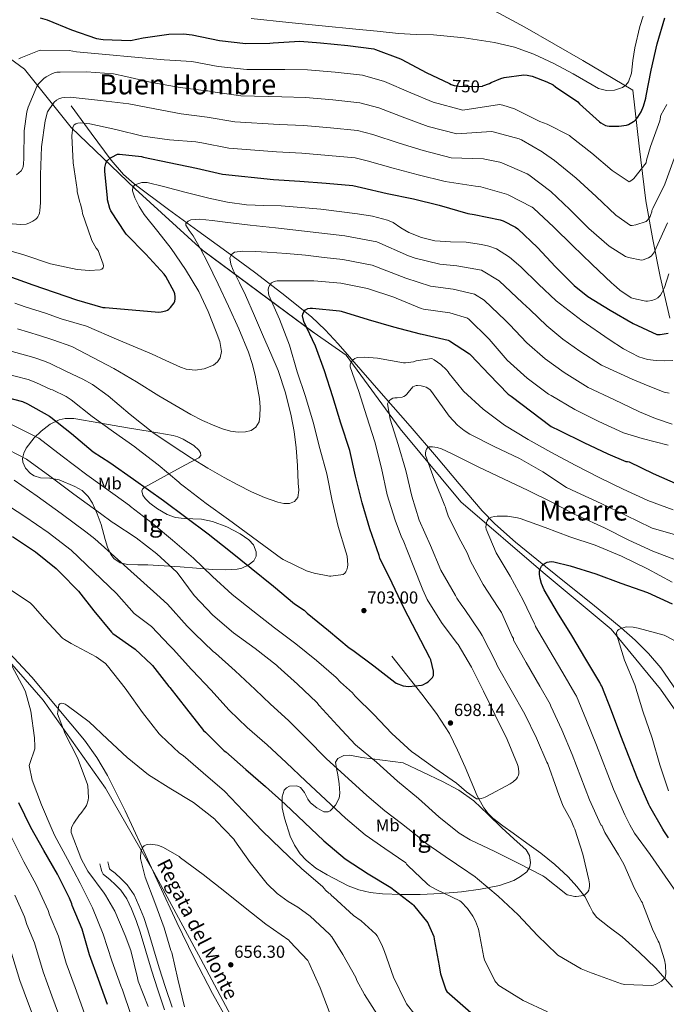
# Model space of a CAD drawing. Extents: x 620752 to 627635, y 752836 to 757586.
# Drawn here: x 625383 to 625754, y 754066 to 754631 of the extents above; entities that cross this region are included whole.
import ezdxf
from ezdxf.enums import TextEntityAlignment as Align

# ---------------------------------------------------------------- set-up
doc = ezdxf.new("R2010")
doc.units = 0
doc.header["$MEASUREMENT"] = 0
doc.linetypes.add('DGN Style 3', pattern=[110.687752, 79.06268, -31.625072])
doc.linetypes.add('DGN Style 5', pattern=[55.343876, 23.718804, -31.625072])
for name, color, linetype in [('Nivel 1', 7, 'Continuous'), ('Nivel 11', 7, 'Continuous'), ('Nivel 21', 7, 'Continuous'), ('Nivel 22', 7, 'Continuous'), ('Nivel 35', 7, 'Continuous'), ('Nivel 37', 7, 'Continuous'), ('Nivel 4', 7, 'Continuous'), ('Nivel 41', 7, 'Continuous'), ('Nivel 43', 7, 'Continuous'), ('Nivel 45', 7, 'Continuous'), ('Nivel 48', 7, 'Continuous'), ('Nivel 5', 7, 'Continuous'), ('Nivel 57', 7, 'Continuous'), ('Nivel 59', 7, 'Continuous'), ('Nivel 7', 7, 'Continuous')]:
    doc.layers.add(name, color=color, linetype=linetype)
doc.styles.add('Style-arial', font='arial.shx', dxfattribs={"bigfont": 'arialbig.shx'})
doc.styles.add('Style-ariali', font='ariali.shx', dxfattribs={"bigfont": 'arialibig.shx'})
doc.styles.add('Style-arialn', font='arialn.shx', dxfattribs={"bigfont": 'arialnbig.shx'})
doc.styles.add('Style-times', font='times.shx', dxfattribs={"bigfont": 'timesbig.shx'})
doc.styles.add('Style-timesi', font='timesi.shx', dxfattribs={"bigfont": 'timesibig.shx'})

# ---------------------------------------------------------------- blocks, each defined once
blk = doc.blocks.new('5PATER_2')
at = {"layer": 'Nivel 7', "linetype": 'Continuous', "lineweight": 0}
h = blk.add_hatch(color=53, dxfattribs=at)
edge = h.paths.add_edge_path()
edge.add_ellipse((0, 0), major_axis=(-1.06, -1.14), ratio=0.999422, start_angle=0, end_angle=360)

msp = doc.modelspace()

# ---------------------------------------------------------------- linework, layer by layer
at = {"layer": 'Nivel 1', "color": 7, "linetype": 'Continuous', "lineweight": 0}
msp.add_polyline3d([(625642.233, 754643.537, 760.956), (625672.479, 754627.019, 758.472), (625705.816, 754607.887, 756.304), (625734.419, 754590.835, 753.149), (625738.12, 754558.788, 746.583), (625741.937, 754527.377, 741.478), (625745.983, 754505.235, 736.602), (625750.142, 754483.982, 731.292), (625755.741, 754460.087, 726.141)], dxfattribs=at)
at = {"layer": 'Nivel 11', "color": 142, "linetype": 'DGN Style 3', "lineweight": 13}
for points in [[(625412.305, 754581.843, 734.585), (625423.793, 754566.259, 729.977), (625435.281, 754550.675, 725.369), (625442.358, 754542.609, 723.136), (625448.419, 754537.159, 721.76), (625468.177, 754522.387, 717.817), (625484.886, 754510.264, 713.723), (625501.585, 754498.131, 709.817), (625517.388, 754486.409, 706.529), (625533.137, 754474.515, 703.289), (625550.08, 754460.752, 699.72), (625558.051, 754453.328, 697.944), (625565.521, 754445.395, 696.185), (625578.485, 754430.49, 693.151), (625591.441, 754415.571, 690.233), (625606.673, 754398.068, 686.738), (625621.905, 754380.563, 683.705), (625634.869, 754365.017, 681.745), (625647.953, 754349.587, 679.993), (625655.258, 754342.091, 679.076), (625667.086, 754331.609, 677.706), (625679.313, 754321.555, 676.345), (625695.296, 754308.736, 674.713), (625711.313, 754295.955, 673.081), (625727.831, 754282.315, 670.513), (625735.82, 754275.201, 669.045), (625743.505, 754267.667, 667.769), (625750.509, 754259.43, 666.848), (625759.607, 754245.998, 665.756)], [(625374.225, 754270.739, 664.761), (625389.71, 754254.051, 663.839), (625404.369, 754236.563, 662.905), (625419.922, 754217.798, 662.624), (625427.064, 754207.995, 662.601), (625433.233, 754197.587, 662.329), (625443.232, 754177.233, 661.085), (625452.817, 754156.691, 659.833), (625462.815, 754134.987, 658.878), (625472.849, 754113.299, 657.977), (625482.881, 754092.789, 657.177), (625493.329, 754072.467, 656.377), (625502.305, 754056.342, 655.696)]]:
    msp.add_polyline3d(points, dxfattribs=at)
at = {"layer": 'Nivel 21', "color": 7, "linetype": 'DGN Style 3', "lineweight": 0}
for points in [[(625596.241, 754266.131, 700.857), (625604.849, 754255.187, 700.089), (625613.457, 754244.243, 699.321), (625621.771, 754233.259, 698.293), (625629.201, 754221.651, 697.273), (625633.927, 754212.147, 696.741), (625638.225, 754202.451, 696.249), (625641.7, 754194.166, 695.872), (625645.201, 754185.875, 695.481), (625648.988, 754178.953, 694.657), (625651.389, 754175.849, 694.141), (625654.225, 754173.139, 693.753), (625659.973, 754168.706, 693.302), (625665.809, 754164.435, 692.857), (625673.721, 754158.787, 692.111), (625681.617, 754153.107, 691.385), (625689.698, 754146.542, 691.103), (625697.361, 754139.411, 690.873), (625702.321, 754133.978, 690.394), (625706.833, 754128.211, 689.785), (625710.022, 754122.157, 689.035), (625711.537, 754119.087, 688.642), (625713.553, 754116.371, 688.313), (625720.853, 754110.555, 687.822), (625728.337, 754104.979, 687.353), (625738.017, 754096.239, 686.167), (625747.409, 754087.123, 684.985), (625757.166, 754076.208, 684.104)], [(625470.195, 754064.678, 662.073), (625466.429, 754075.985, 661.958), (625462.743, 754087.287, 661.817), (625459.533, 754098.055, 661.561), (625456.335, 754109.014, 661.305), (625453.892, 754116.03, 661.145), (625451.128, 754122.922, 660.985), (625448.376, 754129.027, 660.853), (625444.434, 754134.757, 660.793), (625441.002, 754138.237, 660.86), (625437.566, 754141.557, 660.985), (625434.749, 754143.612, 661.092), (625434.318, 754143.988, 661.143), (625434.272, 754144.075, 661.177), (625433.866, 754145.77, 661.209), (625433.322, 754148.042, 661.241)]]:
    msp.add_polyline3d(points, dxfattribs=at)
at = {"layer": 'Nivel 21', "color": 7, "linetype": 'Continuous', "lineweight": 0}
msp.add_polyline3d([(625465.809, 754063.187, 662.073), (625462.029, 754074.535, 661.958), (625458.321, 754085.907, 661.817), (625455.09, 754096.744, 661.561), (625451.921, 754107.603, 661.305), (625449.553, 754114.405, 661.145), (625446.865, 754121.107, 660.985), (625444.324, 754126.744, 660.853), (625440.849, 754131.795, 660.793), (625437.743, 754134.944, 660.86), (625434.577, 754138.003, 660.985), (625431.853, 754139.99, 661.092), (625430.63, 754141.06, 661.143), (625429.905, 754142.419, 661.177), (625429.361, 754144.691, 661.209), (625428.817, 754146.963, 661.241)], dxfattribs=at)
at = {"layer": 'Nivel 22', "color": 30, "linetype": 'DGN Style 5', "lineweight": 30, "elevation": 750, "flags": 128}
msp.add_lwpolyline([(625629.201, 754594.707), (625630.343, 754594.158), (625631.943, 754593.694), (625634.591, 754593.294), (625646.183, 754592.982), (625648.151, 754593.278), (625648.36, 754593.35)], dxfattribs=at)
at = {"layer": 'Nivel 35', "color": 92, "linetype": 'DGN Style 3', "lineweight": 0}
for points in [[(625978.385, 754033.491, 638.201), (625945.681, 754070.611, 640.249), (625902.097, 754099.667, 642.745), (625863.953, 754125.395, 648.377), (625827.985, 754153.491, 652.025), (625796.497, 754184.083, 658.105), (625773.201, 754214.163, 663.417), (625750.289, 754247.187, 668.601), (625721.937, 754281.555, 672.441), (625683.025, 754314.195, 677.625), (625635.729, 754354.579, 685.049), (625601.041, 754396.499, 690.681), (625570.001, 754438.867, 697.209), (625551.633, 754451.603, 701.305), (625487.761, 754498.963, 716.729), (625449.105, 754534.291, 726.713), (625412.305, 754569.555, 735.865), (625385.489, 754602.899, 744.505), (625356.561, 754624.339, 755.78)], [(625474.833, 754317.267, 694.393), (625484.145, 754316.563, 695.833), (625493.457, 754315.859, 697.273), (625500.537, 754315.687, 698.586), (625507.601, 754316.051, 700.025), (625510.217, 754316.568, 700.529), (625513.895, 754318.32, 701.261), (625517.137, 754320.851, 701.945), (625518.449, 754323.547, 702.342), (625518.343, 754326.06, 702.528), (625516.844, 754329.89, 702.688), (625514.257, 754332.883, 702.777), (625509.271, 754336.296, 702.849), (625501.525, 754340.346, 702.749), (625493.393, 754343.443, 702.457), (625486.972, 754344.65, 701.825), (625477.11, 754345.074, 700.323), (625472.189, 754345.752, 699.775), (625467.345, 754347.411, 699.641), (625461.729, 754350.704, 699.866), (625457.439, 754353.963, 700.127), (625454.814, 754356.541, 700.365), (625453.446, 754358.42, 700.564), (625452.763, 754360.953, 700.89), (625453.191, 754362.016, 701.063), (625454.225, 754362.899, 701.241), (625461.813, 754367.145, 702.233), (625469.521, 754371.347, 705.451), (625477.569, 754375.636, 708.409), (625485.457, 754379.923, 710.525), (625486.649, 754381.308, 710.821), (625486.464, 754382.821, 711.03), (625485.534, 754384.294, 711.229), (625482.614, 754386.992, 711.54), (625476.581, 754390.639, 711.647), (625473.502, 754391.952, 711.53), (625470.801, 754392.723, 711.358), (625457.706, 754394.952, 709.852), (625444.625, 754397.075, 707.871), (625429.228, 754399.781, 704.868), (625413.841, 754402.451, 701.305), (625408.94, 754402.543, 700.562), (625405.389, 754401.705, 699.921), (625400.182, 754399.16, 698.874), (625395.025, 754395.283, 697.785), (625391.031, 754391.464, 696.86), (625386.589, 754385.559, 695.444), (625385.185, 754382.556, 694.728), (625384.401, 754379.539, 694.009), (625384.511, 754377.358, 693.422), (625386.106, 754373.99, 692.432), (625389.073, 754370.835, 691.705), (625391.047, 754369.539, 691.497), (625394.634, 754368.455, 691.283), (625400.12, 754368.186, 691.183), (625405.393, 754367.251, 691.129), (625414.39, 754363.539, 691.076), (625418.556, 754361.093, 691.053), (625422.097, 754357.715, 690.937), (625424.602, 754353.892, 690.47), (625427.282, 754347.854, 689.159), (625429.585, 754341.651, 688.057), (625431.882, 754333.046, 687.365), (625433.082, 754328.705, 687.152), (625435.025, 754324.499, 687.033), (625436.871, 754322.182, 687.019), (625440.477, 754319.694, 687.126), (625444.561, 754318.611, 687.417), (625450.477, 754318.573, 688.125), (625456.337, 754318.547, 689.337), (625465.585, 754317.907, 691.865), (625474.833, 754317.267, 694.393)], [(625356.433, 754286.483, 666.617), (625396.241, 754240.915, 663.737), (625432.081, 754190.419, 662.137), (625459.729, 754142.163, 660.729), (625486.609, 754092.179, 659.577), (625513.041, 754042.579, 657.145)], [(625602.641, 754204.947, 691.001), (625590.865, 754206.419, 689.401), (625579.089, 754207.891, 687.801), (625572.114, 754209.303, 686.793), (625568.644, 754209.156, 686.249), (625565.265, 754207.315, 685.689), (625563.963, 754205.162, 685.13), (625564.409, 754201.643, 684), (625565.329, 754198.035, 683.193), (625565.998, 754192.788, 682.653), (625566.481, 754187.539, 682.169), (625566.021, 754184.66, 681.911), (625563.955, 754180.604, 681.525), (625560.913, 754177.299, 681.145), (625559.68, 754176.654, 681.019), (625557.176, 754176.807, 680.812), (625553.146, 754179.001, 680.526), (625549.649, 754181.843, 680.249), (625547.989, 754183.953, 680.174), (625546.062, 754187.818, 680.225), (625543.889, 754190.803, 679.993), (625541.74, 754191.621, 679.586), (625537.596, 754191.429, 678.818), (625535.78, 754190.594, 678.428), (625534.545, 754189.203, 678.073), (625533.272, 754185.274, 677.34), (625533.238, 754179.113, 676.264), (625534.609, 754173.139, 675.257), (625537.98, 754162.687, 673.779), (625540.318, 754157.594, 673.294), (625543.569, 754152.723, 673.017), (625547.045, 754148.94, 672.914), (625552.717, 754144.365, 672.871), (625559.057, 754140.499, 672.889), (625571.164, 754134.273, 672.928), (625577.357, 754131.95, 673.052), (625583.761, 754130.515, 673.337), (625590.925, 754129.737, 674.043), (625601.716, 754129.24, 675.861), (625612.433, 754129.363, 678.009), (625624.274, 754129.903, 680.82), (625636.113, 754130.771, 683.321), (625647.011, 754132.303, 684.445), (625657.937, 754134.547, 685.497), (625666.251, 754137.401, 686.654), (625670.09, 754139.596, 687.234), (625673.681, 754142.355, 687.801), (625675.427, 754145.137, 688.191), (625675.848, 754147.737, 688.478), (625675.207, 754151.725, 688.905), (625673.233, 754154.899, 689.337), (625666.222, 754161.228, 690.937), (625659.217, 754167.571, 692.281), (625651.299, 754175.407, 692.618), (625643.217, 754183.059, 692.729), (625634.614, 754189.18, 693.492), (625625.233, 754194.131, 693.561), (625613.937, 754199.539, 692.281), (625602.641, 754204.947, 691.001)]]:
    msp.add_polyline3d(points, dxfattribs=at)
at = {"layer": 'Nivel 4', "color": 30, "linetype": 'Continuous', "lineweight": 30, "flags": 128}
for points, elevation in [([(625394.455, 754632.454), (625398.631, 754631.246), (625412.503, 754625.534), (625426.911, 754620.494), (625430.751, 754619.958), (625446.375, 754619.374), (625453.551, 754620.91), (625468.407, 754623.038), (625476.807, 754623.166), (625481.751, 754622.614), (625497.351, 754619.454), (625512.519, 754617.662), (625526.247, 754617.814), (625528.079, 754618.078), (625543.487, 754618.974), (625555.271, 754618.174), (625570.919, 754616.558), (625585.815, 754614.574), (625586.871, 754614.294), (625601.151, 754608.982), (625601.999, 754608.502), (625615.959, 754601.078), (625629.201, 754594.707)], 750), ([(625671.879, 754599.766), (625673.815, 754599.59), (625676.687, 754598.926), (625685.199, 754595.79), (625688.823, 754593.902), (625690.183, 754592.934), (625702.935, 754584.206), (625703.951, 754583.15), (625715.407, 754572.766), (625716.063, 754572.254), (625718.703, 754570.734), (625719.727, 754570.422), (625720.807, 754570.286), (625726.407, 754570.302), (625730.855, 754570.926), (625731.895, 754571.286), (625734.855, 754572.862), (625735.911, 754573.782), (625737.279, 754575.462), (625739.143, 754578.526), (625740.599, 754581.758), (625741.871, 754586.27), (625742.015, 754587.598), (625745.039, 754602.462), (625748.447, 754617.582), (625752.887, 754632.414)], 750), ([(625648.36, 754593.35), (625652.183, 754594.67), (625653.199, 754595.286), (625658.743, 754597.678), (625660.591, 754598.198), (625671.879, 754599.766)], 750), ([(625375.894, 754484.374), (625390.238, 754479.126), (625415.382, 754470.662), (625430.446, 754466.238), (625431.846, 754466.118), (625447.286, 754464.822), (625462.582, 754463.534), (625463.838, 754463.638), (625466.51, 754464.238), (625467.534, 754464.718), (625468.23, 754465.198), (625469.254, 754466.142), (625471.414, 754468.806), (625471.838, 754469.862), (625472.03, 754471.166), (625472.03, 754472.406), (625471.798, 754474.038), (625471.382, 754475.158), (625466.678, 754483.926), (625465.678, 754485.27), (625455.206, 754496.782), (625443.91, 754508.23), (625443.422, 754508.886), (625435.094, 754521.694), (625434.526, 754523.022), (625433.142, 754528.006), (625433.094, 754529.19), (625431.582, 754544.318), (625431.678, 754546.526), (625432.134, 754548.766), (625432.614, 754549.758), (625433.23, 754550.534), (625434.814, 754552.006), (625435.574, 754552.534), (625438.894, 754554.206), (625439.982, 754554.222), (625452.598, 754552.83), (625453.782, 754552.486), (625468.574, 754549.47), (625484.198, 754546.166), (625499.19, 754542.71), (625528.374, 754539.734), (625543.51, 754538.702), (625558.614, 754537.51), (625573.846, 754536.19), (625578.734, 754535.118), (625593.55, 754531.63), (625608.558, 754528.566), (625623.382, 754524.886), (625639.726, 754520.142), (625643.422, 754519.558), (625658.374, 754516.518), (625660.094, 754515.942), (625667.23, 754512.366), (625668.518, 754511.358), (625679.782, 754500.694), (625690.126, 754489.558), (625700.718, 754478.742), (625708.598, 754472.55), (625721.462, 754464.694), (625734.566, 754457.014), (625748.254, 754450.606), (625750.054, 754450.67), (625754.75, 754451.518)], 725), ([(625369.557, 754416.002), (625384.317, 754412.162), (625387.253, 754410.994), (625399.973, 754403.906), (625400.725, 754403.33), (625412.533, 754393.834), (625424.981, 754383.442), (625434.549, 754377.266), (625448.045, 754367.61), (625465.245, 754355.434), (625478.149, 754345.81), (625490.797, 754336.258), (625503.669, 754326.114), (625515.533, 754316.674), (625528.421, 754306.354), (625540.437, 754296.082), (625545.917, 754292.562), (625546.821, 754291.578), (625547.749, 754290.818), (625559.885, 754280.866), (625571.845, 754270.842), (625573.925, 754269.53), (625585.965, 754260.514), (625597.949, 754251.09), (625598.709, 754250.682), (625602.749, 754249.114), (625604.333, 754248.794), (625605.973, 754248.738), (625613.157, 754249.434), (625613.933, 754249.666), (625616.173, 754250.714), (625616.989, 754251.306), (625619.493, 754253.794), (625620.053, 754255.058), (625620.125, 754256.306), (625620.045, 754257.402), (625618.637, 754263.898), (625618.101, 754265.146), (625610.421, 754279.89), (625603.381, 754293.506), (625596.405, 754307.97), (625589.341, 754322.426), (625588.893, 754323.826), (625583.637, 754339.114), (625579.189, 754354.01), (625575.397, 754369.386), (625572.053, 754384.202), (625567.037, 754399.786), (625562.357, 754414.898), (625557.517, 754429.762), (625552.381, 754443.946), (625545.829, 754458.114), (625544.893, 754461.442), (625545.085, 754462.418), (625545.701, 754463.666), (625546.749, 754464.842), (625548.117, 754465.602), (625549.301, 754465.794), (625550.701, 754465.754), (625566.149, 754464.29), (625567.205, 754464.05), (625582.621, 754459.378), (625597.133, 754455.154), (625612.421, 754451.082), (625613.645, 754450.93), (625628.541, 754447.402), (625629.325, 754447.018), (625640.781, 754439.522), (625641.469, 754438.762), (625652.013, 754427.81), (625662.933, 754416.538)], 700), ([(625662.933, 754416.538), (625664.573, 754415.266), (625687.613, 754397.826), (625692.405, 754395.602), (625706.269, 754388.706), (625720.141, 754382.122), (625730.518, 754377.861), (625731.349, 754377.874), (625732.277, 754377.562), (625746.197, 754370.898), (625760.533, 754364.53)], 700), ([(625378.67, 754334.766), (625391.806, 754325.99), (625403.782, 754316.39), (625406.054, 754314.054), (625416.598, 754303.374), (625425.262, 754292.046), (625435.518, 754279.782), (625436.246, 754279.166), (625449.03, 754270.038), (625458.398, 754261.302), (625458.886, 754260.662), (625468.406, 754248.67), (625468.902, 754248.014), (625478.39, 754235.862), (625488.254, 754223.454), (625489.406, 754222.398), (625500.062, 754211.822), (625500.974, 754211.15), (625512.398, 754201.134), (625523.758, 754191.286), (625534.958, 754181.166), (625557.206, 754160.054), (625569.502, 754149.862)], 675), ([(625754.982, 754161.902), (625752.174, 754165.846), (625751.678, 754166.806), (625744.118, 754179.854), (625743.678, 754180.894), (625737.054, 754195.838), (625727.59, 754220.422), (625722.142, 754234.662), (625716.574, 754248.862), (625716.006, 754249.678), (625715.462, 754250.926), (625707.486, 754264.422), (625699.494, 754277.926), (625691.262, 754291.062), (625683.614, 754304.11), (625682.062, 754307.782), (625681.238, 754310.718), (625680.95, 754312.998), (625680.958, 754314.726), (625681.118, 754315.87), (625681.414, 754316.67), (625682.022, 754317.662), (625682.934, 754318.654), (625684.086, 754319.478), (625685.382, 754320.022), (625686.518, 754320.27), (625687.878, 754320.35), (625689.086, 754320.214), (625698.518, 754317.926), (625713.246, 754313.35), (625727.518, 754308.046), (625742.934, 754302.63), (625756.95, 754296.094)], 675), ([(625433.062, 754066.254), (625428.07, 754080.59), (625422.838, 754094.758), (625418.71, 754109.31), (625412.854, 754123.054), (625412.63, 754123.87), (625411.262, 754127.126), (625404.398, 754141.038), (625396.574, 754154.542), (625389.214, 754167.838), (625382.35, 754181.862)], 675), ([(625569.502, 754149.862), (625582.558, 754141.206), (625595.67, 754133.278), (625608.102, 754123.83), (625608.734, 754123.206), (625616.782, 754112.982), (625617.326, 754112.062), (625620.262, 754105.214), (625620.486, 754103.622), (625623.454, 754088.398), (625623.534, 754086.934), (625624.134, 754083.726), (625627.118, 754074.542), (625627.734, 754073.59), (625644.614, 754058.806)], 675)]:
    msp.add_lwpolyline(points, dxfattribs=dict(at, elevation=elevation))
at = {"layer": 'Nivel 5', "color": 30, "linetype": 'Continuous', "lineweight": 0, "flags": 128}
for points, elevation in [([(625515.629, 754632.003), (625537.134, 754629.838), (625556.334, 754627.918), (625575.534, 754625.998), (625587.822, 754624.721), (625600.11, 754623.438), (625610.085, 754622.96), (625620.078, 754622.67), (625637.655, 754621.001), (625655.15, 754618.318), (625666.604, 754615.66), (625677.678, 754611.662), (625689.067, 754606.21), (625700.206, 754600.398), (625707.497, 754596.189), (625714.798, 754591.95), (625719.309, 754590.684), (625724.014, 754590.926), (625728.548, 754592.446), (625730.499, 754593.847), (625731.95, 754595.79), (625733.609, 754600.62), (625734.465, 754607.983), (625735.534, 754615.246), (625738.525, 754627.415), (625740.36, 754633.388)], 755), ([(625382.229, 754608.89), (625383.429, 754609.57), (625393.909, 754613.77), (625394.877, 754613.874), (625411.173, 754613.682), (625415.333, 754612.994), (625465.653, 754608.378), (625481.477, 754607.41), (625496.551, 754604.58)], 745), ([(625496.551, 754604.58), (625513.02, 754602.707), (625534.804, 754602.797), (625547.868, 754602.623), (625563.644, 754601.245), (625579.328, 754599.443), (625592.068, 754595.92), (625607.169, 754589.48), (625619.872, 754583.981), (625636.937, 754579.489), (625657.912, 754582.794), (625658.941, 754582.442), (625659.821, 754582.29), (625666.589, 754580.226), (625667.317, 754579.89), (625681.141, 754572.89), (625685.309, 754571.394), (625698.093, 754564.946), (625698.789, 754564.41), (625710.885, 754554.706), (625722.573, 754544.802), (625732.365, 754538.394), (625733.877, 754539.202), (625734.965, 754540.266), (625742.077, 754549.306), (625742.309, 754550.746), (625744.613, 754558.634), (625749.877, 754573.234), (625750.597, 754576.61), (625753.93, 754582.788)], 745), ([(625381.045, 754542.338), (625383.565, 754544.658), (625384.605, 754546.338), (625384.853, 754547.122), (625385.061, 754548.458), (625385.165, 754551.914), (625385.381, 754567.634), (625386.933, 754578.554), (625387.661, 754581.138), (625392.661, 754592.962), (625393.605, 754594.49), (625394.693, 754595.794), (625396.613, 754597.594), (625398.053, 754598.61), (625401.565, 754600.474), (625403.197, 754601.042), (625404.181, 754601.234), (625405.981, 754601.346), (625421.109, 754601.466), (625436.493, 754600.306), (625443.581, 754598.794), (625458.477, 754595.306), (625474.869, 754592.554), (625489.813, 754590.53), (625490.757, 754590.53), (625493.463, 754589.977)], 740), ([(625370.541, 754514.81), (625383.373, 754513.826), (625386.573, 754514.066), (625388.101, 754514.594), (625390.365, 754515.722), (625391.973, 754516.874), (625392.573, 754517.474), (625393.117, 754518.178), (625393.797, 754519.442), (625394.109, 754520.386), (625394.381, 754521.842), (625394.629, 754526.21), (625394.677, 754542.33), (625395.197, 754558.338), (625397.381, 754573.266), (625398.805, 754578.458), (625399.421, 754579.634), (625402.645, 754584.13), (625403.973, 754585.266), (625405.173, 754585.874), (625406.933, 754586.442), (625408.213, 754586.674), (625411.813, 754586.866), (625413.397, 754586.738), (625429.205, 754585.074), (625445.341, 754583.138), (625460.333, 754580.218), (625475.461, 754577.338), (625490.374, 754575.373)], 735), ([(625493.463, 754589.977), (625509.563, 754587.708), (625533.197, 754587.031), (625546.779, 754586.643), (625562.386, 754585.311), (625577.957, 754583.63), (625588.735, 754580.719), (625603.764, 754575.017), (625617.043, 754570.127), (625633.548, 754565.838), (625653.365, 754567.131), (625654.381, 754566.946), (625669.189, 754563.066), (625670.677, 754562.458), (625682.509, 754555.61), (625683.125, 754555.05), (625689.517, 754550.538), (625701.861, 754540.402), (625713.501, 754529.898), (625724.605, 754519.154), (625733.077, 754513.178), (625734.069, 754513.234), (625736.173, 754513.65), (625742.021, 754515.61), (625742.637, 754516.122), (625743.621, 754517.33), (625744.349, 754518.514), (625744.829, 754519.578), (625745.301, 754521.098), (625745.429, 754521.89), (625745.997, 754523.042), (625752.805, 754537.018), (625758.165, 754551.642)], 740), ([(625490.374, 754575.373), (625506.105, 754572.708), (625531.589, 754571.266), (625545.689, 754570.662), (625561.129, 754569.378), (625576.587, 754567.816), (625585.401, 754565.519), (625600.36, 754560.555), (625614.215, 754556.274), (625630.16, 754552.188), (625648.819, 754551.468), (625650.381, 754551.106), (625651.533, 754551.018), (625658.069, 754549.634), (625659.381, 754549.17), (625673.821, 754542.922), (625674.805, 754542.322), (625687.437, 754532.738), (625698.261, 754522.346), (625709.189, 754511.61), (625720.949, 754501.45), (625730.205, 754495.45), (625731.885, 754494.858), (625739.413, 754493.426), (625740.373, 754493.602), (625743.485, 754494.634), (625744.445, 754495.274), (625745.069, 754495.842), (625746.365, 754497.354), (625746.837, 754498.098), (625747.853, 754500.346), (625754.293, 754514.866)], 735), ([(625370.533, 754500.682), (625385.069, 754496.378), (625400.413, 754491.274), (625415.677, 754488.098), (625422.701, 754487.514), (625428.845, 754487.762), (625429.917, 754488.186), (625430.749, 754488.978), (625430.773, 754490.122), (625430.565, 754491.066), (625427.813, 754498.826), (625426.717, 754500.218), (625424.149, 754504.73), (625423.805, 754505.778), (625418.853, 754520.154), (625418.693, 754521.61), (625417.709, 754525.658), (625417.357, 754526.538), (625415.821, 754532.826), (625415.693, 754533.922), (625413.485, 754549.306), (625412.725, 754564.746), (625413.221, 754569.706), (625414.093, 754571.058), (625414.973, 754571.69), (625416.141, 754572.042), (625417.453, 754572.09), (625423.077, 754571.578), (625437.957, 754568.282), (625453.325, 754564.61), (625468.773, 754562.346), (625483.805, 754561.258), (625487.286, 754560.77)], 730), ([(625487.286, 754560.77), (625502.648, 754557.709), (625529.982, 754555.5), (625544.6, 754554.682), (625559.871, 754553.444), (625575.216, 754552.003), (625582.068, 754550.318), (625596.955, 754546.092), (625611.386, 754542.42), (625626.771, 754538.537), (625644.272, 754535.805), (625646.133, 754535.706), (625647.269, 754535.49), (625661.989, 754531.234), (625662.901, 754530.786), (625676.765, 754523.754), (625677.429, 754523.234), (625689.093, 754512.346), (625699.933, 754501.746), (625710.861, 754491.146), (625722.413, 754480.114), (625723.373, 754479.466), (625727.037, 754476.194), (625733.525, 754471.826), (625734.749, 754471.386), (625741.813, 754469.842), (625742.797, 754469.874), (625745.277, 754470.266), (625747.373, 754471.026), (625748.773, 754471.826), (625749.685, 754472.618), (625750.277, 754473.298), (625751.349, 754474.962), (625752.613, 754477.698), (625755.085, 754485.458)], 730), ([(625380.069, 754468.628), (625385.983, 754466.491), (625397.513, 754462.885), (625406.658, 754459.772), (625421.146, 754455.432), (625439.728, 754447.523), (625458.31, 754439.614), (625466.645, 754435.805), (625474.95, 754431.934), (625478.192, 754430.861), (625483.36, 754430.319), (625488.518, 754430.91), (625493.929, 754433.084), (625496.164, 754434.928), (625497.734, 754437.31), (625498.495, 754440.978), (625497.497, 754446.664), (625495.43, 754452.158), (625490.895, 754463.98), (625485.446, 754475.454), (625477.789, 754487.965), (625469.574, 754500.03), (625461.95, 754509.763), (625454.214, 754519.486), (625451.283, 754524.249), (625448.838, 754529.214), (625447.569, 754533.217), (625447.707, 754535.189), (625448.838, 754536.638), (625452.826, 754537.979), (625455.928, 754537.936), (625465.222, 754535.614), (625478.245, 754532.193), (625491.334, 754528.958), (625502.038, 754526.735), (625512.838, 754525.118), (625522.822, 754524.817), (625532.806, 754524.606), (625544.202, 754523.653), (625555.59, 754522.558), (625566.094, 754521.346), (625576.582, 754519.998), (625585.222, 754518.57), (625593.734, 754516.414), (625596.964, 754514.972), (625601.411, 754511.984), (625606.022, 754509.246), (625613.32, 754506.36), (625620.87, 754504.382), (625629.819, 754503.875), (625638.79, 754503.614), (625647.609, 754502.434), (625651.946, 754501.399), (625656.198, 754499.774), (625663.655, 754495.14), (625670.278, 754489.534), (625680.306, 754479.682), (625690.502, 754470.078), (625705.473, 754458.633), (625720.966, 754447.806), (625729.127, 754442.447), (625737.862, 754437.822), (625742.798, 754436.411), (625747.846, 754435.774), (625752.574, 754435.505), (625757.318, 754435.774)], 720), ([(625381.546, 754453.917), (625394.214, 754450.204), (625401.807, 754447.577), (625412.775, 754443.816), (625424.788, 754437.47), (625436.802, 754431.125), (625449.824, 754423.486), (625462.658, 754415.509), (625471.785, 754410.128), (625480.962, 754404.821), (625487.707, 754401.354), (625494.658, 754398.229), (625499.116, 754396.573), (625503.682, 754395.285), (625508.008, 754394.702), (625512.386, 754394.901), (625515.48, 754395.593), (625518.274, 754397.525), (625520.038, 754400.56), (625520.578, 754403.797), (625520.758, 754408.899), (625520.322, 754413.973), (625517.85, 754427.412), (625516.189, 754434.039), (625513.986, 754440.533), (625508.455, 754453.901), (625502.53, 754467.029), (625496.54, 754479.634), (625490.434, 754492.181), (625486.468, 754499.786), (625482.37, 754507.285), (625479.979, 754510.447), (625478.018, 754513.493), (625478.135, 754514.413), (625479.325, 754515.757), (625480.962, 754516.501), (625485.875, 754516.801), (625493.251, 754516.122), (625500.61, 754515.093), (625515.043, 754513.466), (625529.474, 754511.829), (625549.388, 754509.548), (625569.302, 754507.267), (625587.576, 754503.921), (625605.716, 754495.885), (625609.67, 754494.459), (625623.734, 754491.154), (625633.424, 754490.172), (625647.664, 754487.674), (625657.868, 754481.585), (625671.192, 754468.887), (625675.28, 754464.963), (625685.051, 754455.723), (625694.351, 754448.045), (625704.097, 754441.047), (625716.452, 754433.043), (625725.267, 754429.076), (625734.082, 754425.109), (625743.208, 754421.272), (625752.45, 754417.685), (625755.332, 754416.986)], 715), ([(625377.11, 754441.342), (625390.915, 754437.524), (625396.955, 754435.383), (625400.326, 754434.045), (625409.668, 754429.513), (625419.01, 754424.981), (625424.507, 754421.952), (625433.465, 754415.587), (625446.131, 754404.778), (625459.138, 754394.453), (625470.189, 754386.94), (625481.41, 754379.669), (625490.698, 754374.072), (625500.098, 754368.661), (625507.848, 754364.47), (625515.714, 754360.469), (625523.208, 754357.231), (625530.882, 754354.453), (625534.21, 754353.652), (625537.602, 754353.685), (625540.424, 754354.772), (625542.274, 754357.077), (625542.806, 754361.269), (625542.594, 754365.461), (625542.121, 754375.606), (625541.378, 754385.749), (625540.191, 754394.937), (625538.498, 754404.053), (625535.324, 754417.281), (625530.946, 754430.101), (625526.836, 754439.775), (625522.69, 754449.429), (625517.546, 754461.337), (625512.386, 754473.237), (625508.907, 754480.434), (625505.282, 754487.573), (625503.874, 754491.114), (625503.362, 754494.741), (625504.188, 754496.686), (625505.986, 754497.877), (625510.689, 754498.502), (625517.752, 754498.427), (625524.802, 754497.877), (625535.724, 754497.158), (625546.626, 754496.213), (625557.396, 754494.98), (625568.166, 754493.747), (625584.891, 754490.55), (625601.793, 754483.956), (625604.214, 754483.03), (625618.414, 754478.39), (625631.451, 754476.631), (625643.594, 754473.898), (625649.257, 754470.421), (625661.342, 754458.785), (625663.646, 754456.466), (625673.684, 754445.891), (625684.09, 754436.8), (625695.087, 754428.797), (625708.82, 754420.326), (625723.499, 754413.31), (625738.178, 754406.293), (625747.462, 754402.519), (625756.994, 754399.253)], 710), ([(625372.673, 754428.768), (625387.616, 754424.843), (625392.104, 754423.188), (625400.63, 754419.216), (625401.525, 754418.914), (625409.461, 754415.066), (625412.269, 754413.17), (625424.309, 754403.658), (625436.533, 754394.802), (625448.917, 754386.138), (625449.965, 754385.194), (625462.285, 754375.89), (625474.093, 754366.018), (625474.957, 754365.05), (625477.221, 754363.194), (625489.717, 754353.698), (625502.541, 754344.442), (625532.861, 754322.162), (625533.829, 754321.65), (625547.357, 754315.146), (625551.693, 754313.722), (625560.389, 754312.066), (625561.245, 754312.058), (625568.261, 754313.034), (625569.245, 754313.738), (625569.917, 754314.49), (625570.501, 754315.69), (625570.861, 754317.138), (625570.925, 754318.482), (625570.517, 754323.386), (625569.909, 754325.946), (625565.485, 754340.474), (625561.965, 754355.194), (625559.005, 754370.73), (625554.941, 754385.298), (625551.133, 754400.426), (625546.757, 754415.026), (625541.893, 754429.218), (625537.589, 754444.626), (625531.797, 754459.514), (625525.749, 754473.354), (625525.509, 754474.258), (625525.293, 754476.522), (625525.445, 754477.562), (625525.981, 754478.762), (625526.645, 754479.666), (625527.237, 754480.274), (625528.357, 754480.986), (625529.437, 754481.306), (625530.413, 754481.442), (625535.733, 754481.522), (625551.517, 754481.53), (625567.029, 754480.226), (625582.205, 754477.178), (625597.869, 754472.026), (625598.757, 754471.602), (625613.093, 754465.626), (625614.437, 754465.282), (625629.477, 754463.09), (625639.525, 754460.122), (625640.645, 754459.258), (625651.493, 754448.682), (625652.013, 754447.97), (625662.317, 754436.058), (625673.829, 754425.554), (625686.077, 754416.546), (625687.605, 754415.762), (625701.189, 754407.61), (625714.861, 754400.73), (625729.173, 754394.29), (625739.821, 754391.018), (625754.781, 754387.138)], 705), ([(625376.256, 754400.084), (625393.709, 754391.223), (625407.12, 754380.885), (625421.257, 754370.072), (625437.563, 754358.532), (625445.7, 754352.614), (625446.43, 754351.982), (625458.79, 754342.39), (625470.39, 754332.622), (625482.43, 754322.382), (625493.422, 754311.814), (625504.566, 754301.43), (625516.446, 754292.03), (625528.854, 754282.43), (625541.182, 754273.07), (625552.926, 754263.63), (625564.31, 754253.814), (625566.782, 754251.07), (625573.654, 754245.126), (625574.142, 754244.294), (625575.254, 754243.166), (625585.894, 754232.566), (625596.31, 754221.686), (625607.718, 754211.206), (625608.566, 754210.67), (625620.814, 754201.87), (625633.406, 754193.174), (625639.062, 754188.134), (625644.782, 754184.286), (625646.126, 754184.182), (625647.47, 754184.326), (625648.758, 754184.694), (625649.702, 754185.118), (625650.526, 754185.638), (625664.15, 754192.814), (625665.87, 754194.014), (625667.71, 754195.702), (625668.358, 754196.686), (625668.814, 754197.774), (625668.998, 754198.75), (625668.998, 754199.918), (625668.606, 754202.814), (625668.262, 754203.894), (625662.414, 754218.198), (625655.502, 754232.15), (625648.87, 754246.006), (625641.918, 754259.79), (625634.198, 754272.742), (625633.694, 754273.39), (625624.702, 754285.454), (625616.542, 754298.534), (625614.07, 754304.086), (625608.414, 754318.07), (625602.734, 754332.662), (625601.83, 754334.326), (625598.046, 754344.062), (625593.606, 754358.646), (625590.294, 754374.006), (625586.558, 754389.014), (625581.862, 754403.534), (625577.294, 754417.934), (625572.246, 754432.086), (625572.366, 754433.342), (625572.702, 754434.486), (625573.254, 754435.43), (625574.046, 754436.246), (625575.046, 754436.934), (625576.022, 754437.286), (625576.814, 754437.43), (625580.462, 754437.622), (625587.958, 754437.07), (625602.87, 754434.422), (625604.126, 754434.422), (625608.678, 754435.046), (625610.11, 754435.494), (625619.182, 754436.942), (625620.462, 754436.254), (625624.246, 754433.55), (625627.534, 754430.486), (625628.574, 754429.19), (625629.054, 754428.398), (625636.478, 754419.086), (625637.342, 754418.27), (625648.526, 754407.79), (625660.918, 754398.63), (625674.358, 754390.502), (625687.478, 754383.166), (625701.278, 754375.654), (625715.11, 754368.67), (625728.886, 754361.878), (625743.134, 754355.342), (625757.606, 754350.118)], 695), ([(625370.996, 754387.279), (625386.681, 754379.125), (625400.008, 754369.355), (625413.894, 754359.052), (625429.118, 754347.996), (625435.788, 754342.974), (625436.79, 754342.35), (625449.67, 754334.022), (625461.486, 754324.726), (625472.918, 754314.278), (625473.59, 754313.374), (625482.902, 754300.934), (625493.534, 754289.526), (625505.438, 754279.486), (625517.774, 754270.566), (625530.006, 754260.982), (625530.83, 754260.15), (625542.086, 754249.95), (625553.23, 754239.494), (625554.598, 754237.83), (625565.014, 754226.254), (625575.454, 754215.27), (625587.486, 754205.246), (625599.478, 754194.438), (625611.582, 754184.382), (625623.15, 754173.95), (625634.846, 754164.518), (625641.166, 754160.63), (625655.27, 754153.934), (625669.142, 754147.15), (625682.886, 754140.094), (625684.038, 754139.27), (625695.966, 754129.598), (625696.798, 754129.174), (625701.126, 754128.15), (625701.934, 754128.134), (625706.358, 754128.79), (625707.134, 754129.35), (625708.598, 754130.742), (625709.15, 754131.87), (625709.438, 754132.99), (625709.542, 754133.886), (625709.518, 754135.422), (625709.198, 754137.686), (625705.822, 754152.462), (625701.206, 754166.806), (625700.574, 754167.958), (625699.094, 754171.742), (625694.342, 754180.454), (625691.198, 754188.606), (625690.918, 754189.774), (625685.71, 754204.214), (625685.174, 754205.182), (625679.278, 754219.086), (625672.494, 754232.734), (625664.678, 754246.598), (625656.766, 754260.27), (625655.638, 754262.934), (625648.022, 754277.99), (625646.79, 754279.822), (625637.766, 754293.398), (625636.286, 754295.11), (625633.494, 754299.35), (625632.806, 754300.814), (625624.406, 754315.406), (625618.35, 754329.598), (625611.894, 754344.118), (625607.71, 754357.966), (625604.246, 754372.638), (625599.798, 754387.606), (625595.294, 754402.03), (625593.822, 754410.974), (625594.398, 754412.014), (625594.974, 754412.79), (625595.758, 754413.582), (625596.734, 754414.086), (625597.91, 754414.294), (625599.198, 754414.31), (625602.078, 754414.75), (625603.182, 754415.206), (625603.998, 754415.694), (625604.838, 754416.494), (625605.51, 754417.494), (625608.23, 754420.574), (625609.238, 754421.134), (625610.182, 754421.366), (625610.982, 754421.398), (625613.062, 754421.222), (625614.534, 754420.894), (625615.902, 754420.406), (625617.462, 754419.566), (625618.198, 754418.974), (625619.022, 754418.038), (625619.982, 754416.574), (625629.182, 754403.774), (625633.878, 754398.718), (625637.646, 754395.566), (625640.958, 754393.446), (625654.878, 754386.446)], 690), ([(625379.654, 754367.026), (625392.895, 754357.826), (625406.532, 754348.031), (625420.672, 754337.461), (625425.877, 754333.334), (625461.437, 754301.458), (625467.581, 754296.019), (625478.884, 754283.27), (625482.999, 754279.049), (625493.717, 754268.763), (625494.993, 754267.741), (625506.331, 754257.678), (625517.755, 754246.906), (625526.61, 754238.571), (625536.986, 754229.178), (625547.547, 754218.727), (625558.647, 754207.383), (625581.922, 754186.1), (625592.239, 754177.293), (625601.736, 754170.133), (625612.744, 754161.517), (625613.03, 754160.734), (625613.878, 754160.174), (625626.782, 754151.158), (625639.726, 754142.326), (625640.478, 754141.942), (625644.102, 754139.454), (625645.43, 754138.27), (625657.134, 754128.398), (625668.59, 754117.542), (625679.686, 754105.79), (625690.814, 754095.006), (625691.51, 754094.494), (625704.718, 754086.686), (625710.462, 754084.27), (625711.782, 754083.942), (625713.278, 754083.358), (625727.862, 754077.982), (625729.822, 754077.678), (625745.254, 754077.006), (625746.302, 754077.294), (625748.166, 754078.062), (625750.878, 754079.614), (625751.854, 754080.486), (625752.918, 754081.718), (625753.262, 754082.726), (625753.342, 754083.75), (625753.086, 754088.71), (625752.542, 754091.806), (625749.47, 754101.582), (625748.91, 754102.494), (625745.758, 754109.486), (625740.19, 754123.742), (625740.038, 754124.542), (625739.486, 754125.326), (625735.486, 754132.83), (625729.366, 754146.734), (625726.158, 754152.03), (625718.358, 754164.942), (625716.606, 754168.854), (625716.096, 754169.225), (625709.619, 754183.677), (625699.644, 754209.664), (625693.766, 754223.806), (625687.508, 754237.465), (625686.963, 754238.503), (625681.055, 754248.801), (625673.202, 754262.365), (625666.027, 754275.247), (625665.91, 754276.286), (625665.326, 754277.446), (625659.03, 754291.19), (625657.198, 754294.102), (625648.558, 754307.286), (625641.318, 754320.582), (625639.43, 754325.478), (625635.822, 754332.134), (625628.814, 754345.99), (625627.23, 754350.614), (625627.062, 754351.598), (625626.678, 754352.342), (625620.662, 754367.046), (625615.542, 754381.534), (625615.494, 754382.638), (625615.638, 754384.006), (625616.014, 754384.934), (625616.63, 754385.734), (625617.55, 754386.19), (625618.39, 754386.278), (625619.51, 754386.238), (625622.206, 754385.766), (625624.726, 754384.99), (625630.422, 754382.43), (625631.222, 754381.934), (625645.662, 754374.766), (625660.254, 754367.846), (625674.382, 754361.126), (625687.902, 754354.438)], 685), ([(625654.878, 754386.446), (625669.406, 754379.582), (625682.894, 754371.886), (625696.414, 754362.966), (625702.174, 754360.118), (625716.278, 754353.742), (625730.622, 754346.774), (625744.782, 754339.838), (625745.598, 754339.494), (625763.614, 754334.342)], 690), ([(625372.626, 754354.928), (625385.783, 754346.296), (625399.169, 754337.011), (625412.227, 754326.925), (625438.324, 754302.037), (625448.478, 754290.62), (625458.306, 754283.029), (625468.641, 754272.286), (625470.943, 754269.855), (625481.062, 754258.717), (625481.948, 754257.878), (625492.361, 754246.77), (625503.004, 754235.18), (625513.336, 754225.196), (625524.692, 754215.156), (625535.652, 754205.007), (625546.802, 754194.274), (625569.564, 754173.077), (625580.87, 754163.577), (625592.147, 754155.669), (625604.207, 754147.397), (625604.654, 754146.654), (625605.374, 754145.902), (625616.502, 754135.334), (625617.83, 754134.358), (625621.678, 754132.254), (625635.278, 754125.638), (625636.014, 754125.022), (625639.526, 754121.206), (625642.654, 754116.838), (625644.174, 754113.974), (625645.846, 754109.43), (625646.046, 754108.43), (625648.99, 754093.166), (625649.438, 754091.838), (625655.27, 754079.79), (625655.862, 754078.958), (625657.566, 754077.118), (625658.478, 754076.43), (625671.622, 754068.486), (625685.534, 754061.95)], 680), ([(625687.902, 754354.438), (625701.158, 754347.406), (625703.022, 754346.694), (625718.102, 754339.654), (625732.086, 754332.726), (625745.95, 754326.398), (625760.446, 754320.894)], 685), ([(625762.166, 754126.59), (625752.99, 754139.814), (625744.302, 754152.246), (625735.43, 754164.414), (625732.678, 754169.366), (625729.887, 754175.059), (625723.336, 754189.758), (625713.617, 754215.043), (625707.954, 754229.234), (625702.041, 754243.163), (625701.213, 754244.715), (625694.27, 754256.612), (625686.348, 754270.146), (625678.644, 754283.155), (625678.39, 754283.926), (625677.974, 754284.654), (625671.59, 754298.286), (625664.014, 754312.086), (625656.07, 754325.478), (625650.246, 754338.974), (625650.214, 754340.158), (625650.494, 754342.766), (625650.926, 754343.822), (625651.566, 754344.79), (625652.27, 754345.366), (625653.422, 754345.87), (625655.078, 754346.326), (625656.59, 754346.486), (625662.534, 754346.35), (625668.382, 754345.478)], 680), ([(625668.382, 754345.478), (625669.838, 754345.07), (625684.086, 754339.974), (625698.358, 754334.63), (625712.838, 754329.71), (625727.878, 754323.406), (625742.79, 754316.182), (625757.006, 754308.526)], 680), ([(625376.134, 754305.038), (625388.902, 754296.478), (625390.566, 754294.99), (625397.022, 754287.558), (625407.366, 754276.47), (625408.414, 754275.606), (625411.262, 754273.838), (625412.214, 754273.414), (625426.566, 754265.75), (625431.926, 754261.798), (625433.158, 754260.454), (625443.334, 754247.79), (625444.142, 754246.398), (625453.19, 754233.806), (625462.766, 754221.502), (625463.47, 754220.798), (625474.398, 754210.494), (625476.47, 754208.998), (625487.998, 754199.062), (625500.198, 754188.614), (625511.11, 754177.07), (625521.694, 754166.118)], 670), ([(625754.87, 754188.814), (625749.91, 754203.726), (625745.486, 754219.086), (625740.166, 754234.558), (625735.678, 754249.646), (625729.718, 754263.774), (625725.198, 754278.126), (625725.166, 754279.486), (625725.558, 754280.798), (625726.374, 754281.47), (625727.51, 754282.022), (625730.022, 754282.798), (625731.094, 754282.878), (625734.606, 754282.694), (625737.55, 754282.166), (625752.406, 754278.078), (625753.606, 754277.502), (625767.11, 754270.27)], 670), ([(625446.806, 754059.878), (625441.806, 754074.558), (625440.71, 754076.798), (625435.67, 754091.15), (625430.702, 754106.622), (625424.566, 754121.67), (625417.414, 754135.71), (625410.254, 754149.55), (625402.934, 754162.878), (625401.486, 754166.51), (625395.254, 754180.846), (625389.95, 754195.006), (625388.134, 754203.374), (625388.662, 754204.478), (625391.398, 754212.878), (625391.502, 754214.278), (625391.246, 754219.238), (625389.206, 754234.43), (625386.126, 754245.694), (625385.47, 754246.982), (625378.286, 754260.51)], 670), ([(625456.454, 754064.966), (625450.806, 754079.574), (625450.35, 754081.542), (625446.598, 754097.134), (625443.318, 754105.838), (625437.438, 754119.75), (625432.022, 754128.998), (625431.182, 754129.99), (625421.814, 754142.766), (625418.174, 754149.406), (625417.83, 754150.302), (625412.214, 754164.942), (625412.238, 754166.31), (625412.462, 754167.526), (625412.814, 754168.47), (625413.766, 754170.262), (625417.046, 754174.942), (625417.894, 754175.83), (625420.398, 754179.222), (625421.022, 754180.382), (625422.11, 754183.406), (625422.238, 754184.958), (625421.854, 754191.614), (625421.438, 754193.07), (625415.854, 754207.678), (625408.774, 754221.43), (625404.534, 754233.014), (625404.574, 754234.15), (625405.23, 754238.094), (625405.798, 754238.798), (625406.894, 754239.078), (625407.886, 754238.918), (625408.95, 754238.462), (625410.102, 754237.766), (625422.726, 754228.366), (625433.102, 754218.454), (625444.43, 754207.87), (625456.622, 754198.022), (625469.422, 754189.87), (625482.534, 754182.15), (625494.702, 754172.574), (625495.318, 754171.846), (625505.678, 754160.99), (625506.254, 754160.19), (625514.926, 754147.67), (625524.75, 754135.358), (625530.486, 754129.846), (625536.718, 754125.198), (625542.342, 754122.03), (625549.302, 754116.87), (625560.526, 754106.462), (625561.75, 754104.974), (625568.142, 754094.798), (625575.582, 754081.646), (625576.214, 754079.998), (625580.574, 754071.854), (625589.318, 754058.134)], 665), ([(625521.694, 754166.118), (625532.854, 754155.182), (625544.494, 754144.15), (625556.582, 754133.726), (625557.55, 754132.59), (625558.158, 754131.878), (625560.126, 754130.086), (625560.846, 754129.598), (625561.822, 754128.558), (625562.614, 754127.902), (625574.278, 754117.334), (625578.638, 754114.262), (625587.134, 754106.454), (625587.742, 754105.614), (625590.582, 754100.39), (625591.998, 754096.574), (625597.182, 754081.926), (625604.222, 754067.31), (625604.718, 754066.622), (625614.134, 754054.366)], 670), ([(625419.998, 754060.948), (625414.642, 754075.914), (625409.511, 754089.837), (625404.96, 754105.409), (625399.907, 754117.537), (625399.109, 754120.158), (625392.173, 754135.006), (625385.228, 754147.968), (625378.318, 754161.807)], 680), ([(625477.294, 754064.91), (625473.534, 754080.646), (625469.958, 754095.934), (625469.43, 754097.158), (625465.662, 754110.15), (625460.27, 754124.718), (625454.726, 754139.182), (625452.086, 754150.054), (625452.102, 754151.454), (625452.526, 754154.438), (625452.806, 754155.31), (625453.43, 754156.502), (625454.102, 754157.27), (625455.246, 754157.886), (625456.07, 754158.054), (625457.654, 754158.094), (625461.75, 754157.67), (625463.062, 754157.302), (625465.294, 754156.342), (625474.278, 754151.062), (625475.094, 754150.382), (625488.046, 754140.806), (625500.438, 754131.102), (625512.102, 754121.574), (625524.03, 754112.238), (625537.206, 754102.998), (625537.798, 754102.382), (625548.046, 754091.35), (625548.678, 754090.222), (625555.174, 754075.782), (625560.886, 754060.662)], 660), ([(625406.935, 754055.642), (625401.213, 754071.238), (625396.185, 754084.916), (625391.21, 754101.509), (625386.959, 754112.021), (625385.588, 754116.447), (625379.948, 754128.974)], 685), ([(625393.871, 754050.336), (625387.785, 754066.562), (625382.858, 754079.994), (625377.459, 754097.608)], 690)]:
    msp.add_lwpolyline(points, dxfattribs=dict(at, elevation=elevation))
at = {"layer": 'Nivel 57', "color": 92, "linetype": 'DGN Style 3', "lineweight": 0}
for points in [[(625978.385, 754033.491, 638.201), (625945.681, 754070.611, 640.249), (625902.097, 754099.667, 642.745), (625863.953, 754125.395, 648.377), (625827.985, 754153.491, 652.025), (625796.497, 754184.083, 658.105), (625773.201, 754214.163, 663.417), (625750.289, 754247.187, 668.601), (625721.937, 754281.555, 672.441), (625683.025, 754314.195, 677.625), (625635.729, 754354.579, 685.049), (625601.041, 754396.499, 690.681), (625570.001, 754438.867, 697.209), (625551.633, 754451.603, 701.305), (625487.761, 754498.963, 716.729), (625449.105, 754534.291, 726.713), (625412.305, 754569.555, 735.865), (625385.489, 754602.899, 744.505), (625356.561, 754624.339, 755.78)], [(625356.561, 754624.339, 755.78), (625385.489, 754602.899, 744.505), (625412.305, 754569.555, 735.865), (625449.105, 754534.291, 726.713), (625487.761, 754498.963, 716.729), (625551.633, 754451.603, 701.305), (625570.001, 754438.867, 697.209), (625601.041, 754396.499, 690.681), (625635.729, 754354.579, 685.049), (625683.025, 754314.195, 677.625), (625721.937, 754281.555, 672.441), (625750.289, 754247.187, 668.601), (625773.201, 754214.163, 663.417), (625796.497, 754184.083, 658.105), (625827.985, 754153.491, 652.025), (625863.953, 754125.395, 648.377), (625902.097, 754099.667, 642.745), (625945.681, 754070.611, 640.249), (625978.385, 754033.491, 638.201)], [(625356.433, 754286.483, 666.617), (625396.241, 754240.915, 663.737), (625432.081, 754190.419, 662.137), (625459.729, 754142.163, 660.729), (625486.609, 754092.179, 659.577), (625513.041, 754042.579, 657.145)], [(625513.041, 754042.579, 657.145), (625486.609, 754092.179, 659.577), (625459.729, 754142.163, 660.729), (625432.081, 754190.419, 662.137), (625396.241, 754240.915, 663.737), (625356.433, 754286.483, 666.617)]]:
    msp.add_polyline3d(points, dxfattribs=at)
at = {"layer": 'Nivel 59', "color": 7, "linetype": 'Continuous', "lineweight": 0}
for points in [[(625474.833, 754317.267, 694.393), (625484.145, 754316.563, 695.833), (625493.457, 754315.859, 697.273), (625500.537, 754315.687, 698.586), (625507.601, 754316.051, 700.025), (625510.217, 754316.568, 700.529), (625513.895, 754318.32, 701.261), (625517.137, 754320.851, 701.945), (625518.449, 754323.547, 702.342), (625518.343, 754326.06, 702.528), (625516.844, 754329.89, 702.688), (625514.257, 754332.883, 702.777), (625509.271, 754336.296, 702.849), (625501.525, 754340.346, 702.749), (625493.393, 754343.443, 702.457), (625486.972, 754344.65, 701.825), (625477.11, 754345.074, 700.323), (625472.189, 754345.752, 699.775), (625467.345, 754347.411, 699.641), (625461.729, 754350.704, 699.866), (625457.439, 754353.963, 700.127), (625454.814, 754356.541, 700.365), (625453.446, 754358.42, 700.564), (625452.763, 754360.953, 700.89), (625453.191, 754362.016, 701.063), (625454.225, 754362.899, 701.241), (625461.813, 754367.145, 702.233), (625469.521, 754371.347, 705.451), (625477.569, 754375.636, 708.409), (625485.457, 754379.923, 710.525), (625486.649, 754381.308, 710.821), (625486.464, 754382.821, 711.03), (625485.534, 754384.294, 711.229), (625482.614, 754386.992, 711.54), (625476.581, 754390.639, 711.647), (625473.502, 754391.952, 711.53), (625470.801, 754392.723, 711.358), (625457.706, 754394.952, 709.852), (625444.625, 754397.075, 707.871), (625429.228, 754399.781, 704.868), (625413.841, 754402.451, 701.305), (625408.94, 754402.543, 700.562), (625405.389, 754401.705, 699.921), (625400.182, 754399.16, 698.874), (625395.025, 754395.283, 697.785), (625391.031, 754391.464, 696.86), (625386.589, 754385.559, 695.444), (625385.185, 754382.556, 694.728), (625384.401, 754379.539, 694.009), (625384.511, 754377.358, 693.422), (625386.106, 754373.99, 692.432), (625389.073, 754370.835, 691.705), (625391.047, 754369.539, 691.497), (625394.634, 754368.455, 691.283), (625400.12, 754368.186, 691.183), (625405.393, 754367.251, 691.129), (625414.39, 754363.539, 691.076), (625418.556, 754361.093, 691.053), (625422.097, 754357.715, 690.937), (625424.602, 754353.892, 690.47), (625427.282, 754347.854, 689.159), (625429.585, 754341.651, 688.057), (625431.882, 754333.046, 687.365), (625433.082, 754328.705, 687.152), (625435.025, 754324.499, 687.033), (625436.871, 754322.182, 687.019), (625440.477, 754319.694, 687.126), (625444.561, 754318.611, 687.417), (625450.477, 754318.573, 688.125), (625456.337, 754318.547, 689.337), (625465.585, 754317.907, 691.865)], [(625602.641, 754204.947, 691.001), (625590.865, 754206.419, 689.401), (625579.089, 754207.891, 687.801), (625572.114, 754209.303, 686.793), (625568.644, 754209.156, 686.249), (625565.265, 754207.315, 685.689), (625563.963, 754205.162, 685.13), (625564.409, 754201.643, 684), (625565.329, 754198.035, 683.193), (625565.998, 754192.788, 682.653), (625566.481, 754187.539, 682.169), (625566.021, 754184.66, 681.911), (625563.955, 754180.604, 681.525), (625560.913, 754177.299, 681.145), (625559.68, 754176.654, 681.019), (625557.176, 754176.807, 680.812), (625553.146, 754179.001, 680.526), (625549.649, 754181.843, 680.249), (625547.989, 754183.953, 680.174), (625546.062, 754187.818, 680.225), (625543.889, 754190.803, 679.993), (625541.74, 754191.621, 679.586), (625537.596, 754191.429, 678.818), (625535.78, 754190.594, 678.428), (625534.545, 754189.203, 678.073), (625533.272, 754185.274, 677.34), (625533.238, 754179.113, 676.264), (625534.609, 754173.139, 675.257), (625537.98, 754162.687, 673.779), (625540.318, 754157.594, 673.294), (625543.569, 754152.723, 673.017), (625547.045, 754148.94, 672.914), (625552.717, 754144.365, 672.871), (625559.057, 754140.499, 672.889), (625571.164, 754134.273, 672.928), (625577.357, 754131.95, 673.052), (625583.761, 754130.515, 673.337), (625590.925, 754129.737, 674.043), (625601.716, 754129.24, 675.861), (625612.433, 754129.363, 678.009), (625624.274, 754129.903, 680.82), (625636.113, 754130.771, 683.321), (625647.011, 754132.303, 684.445), (625657.937, 754134.547, 685.497), (625666.251, 754137.401, 686.654), (625670.09, 754139.596, 687.234), (625673.681, 754142.355, 687.801), (625675.427, 754145.137, 688.191), (625675.848, 754147.737, 688.478), (625675.207, 754151.725, 688.905), (625673.233, 754154.899, 689.337), (625666.222, 754161.228, 690.937), (625659.217, 754167.571, 692.281), (625651.299, 754175.407, 692.618), (625643.217, 754183.059, 692.729), (625634.614, 754189.18, 693.492), (625625.233, 754194.131, 693.561), (625613.937, 754199.539, 692.281)]]:
    msp.add_polyline3d(points, close=True, dxfattribs=at)

# ---------------------------------------------------------------- block references
at = {"layer": 'Nivel 7', "color": 53, "linetype": 'Continuous', "lineweight": 0}
for p in [(625580.19, 754292.248, 703), (625629.854, 754227.736, 698.136), (625503.87, 754088.95, 656.304)]:
    msp.add_blockref('5PATER_2', p, dxfattribs=at)

# ---------------------------------------------------------------- texts
at = {"layer": 'Nivel 37', "color": 92, "linetype": 'Continuous', "lineweight": 0, "style": 'Style-arialn', "width": 0.999997}
for p in [(625434.493, 754365.214, 696.358), (625593.875, 754168.979, 683.368)]:
    msp.add_text('Mb', height=6.9999, rotation=1.4938, dxfattribs=at).set_placement(p, align=Align.MIDDLE_CENTER)
at = {"layer": 'Nivel 41', "color": 7, "linetype": 'Continuous', "lineweight": 0, "style": 'Style-ariali'}
msp.add_text('750', height=7, rotation=358.45825, dxfattribs=at).set_placement((625638.738, 754593.183, 750), align=Align.MIDDLE_CENTER)
at = {"layer": 'Nivel 41', "color": 7, "linetype": 'Continuous', "lineweight": 0, "style": 'Style-arial'}
for s, p in [('703.00', (625582.176, 754296.248, 703)), ('698.14', (625631.84, 754231.736, 698.136)), ('656.30', (625505.856, 754092.95, 656.304))]:
    msp.add_text(s, height=7, dxfattribs=at).set_placement(p)
at = {"layer": 'Nivel 43', "color": 142, "linetype": 'Continuous', "lineweight": 0, "style": 'Style-timesi'}
msp.add_text('Regata del Monte', height=7.99997, rotation=296.95199, dxfattribs=at).set_placement((625461.239, 754147.159, 775.615))
at = {"layer": 'Nivel 45', "color": 7, "linetype": 'Continuous', "lineweight": 0, "style": 'Style-times'}
for s, p in [('Buen Hombre', (625479.175, 754594.253, 740)), ('Mearre', (625706.234, 754349.673, 695))]:
    msp.add_text(s, height=11.5, dxfattribs=at).set_placement(p, align=Align.MIDDLE_CENTER)
at = {"layer": 'Nivel 48', "color": 6, "linetype": 'Continuous', "lineweight": 0, "style": 'Style-arialn'}
for p in [(625458.79, 754342.39, 695), (625612.744, 754161.517, 685)]:
    msp.add_text('Ig', height=10, dxfattribs=at).set_placement(p, align=Align.MIDDLE_CENTER)

doc.saveas('drawing.dxf')
